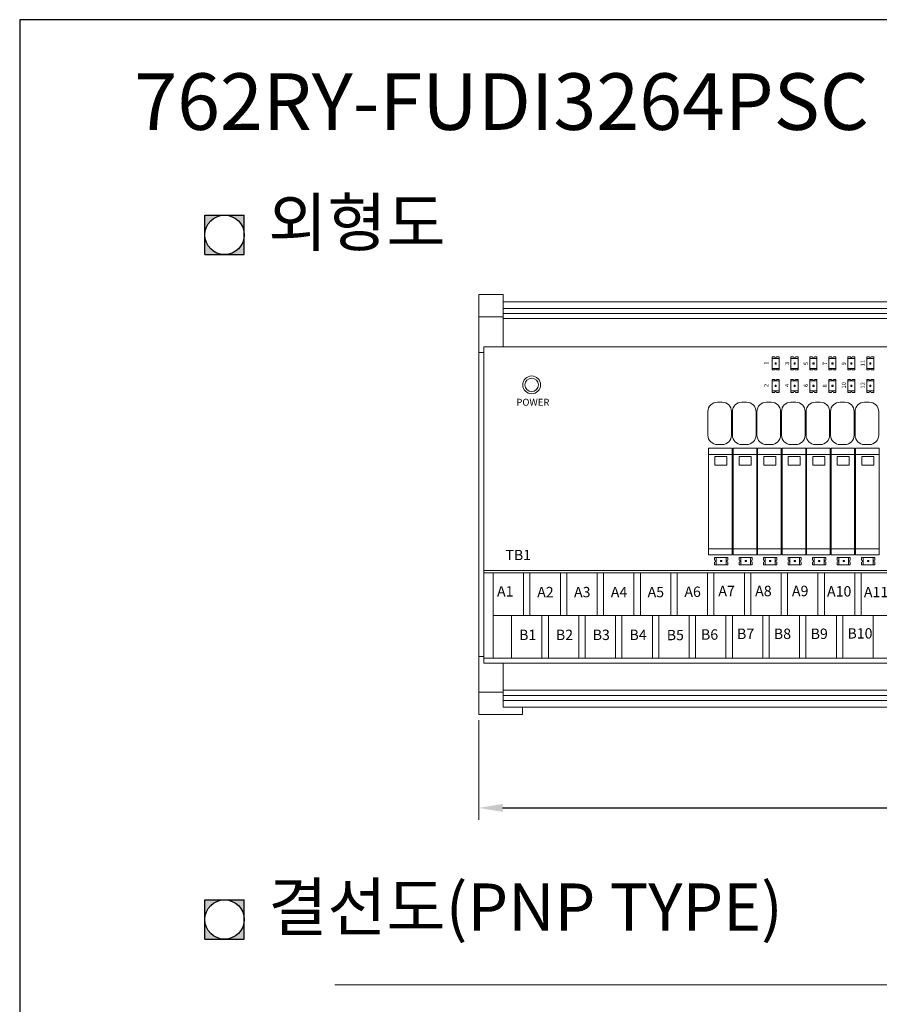
# Model space of a CAD drawing. Units: millimetres. Extents: x 1612 to 1912, y -1360 to 1123.
# Drawn here: x 1612 to 1703, y 1019 to 1123 of the extents above; entities that cross this region are included whole.
import ezdxf

# ---------------------------------------------------------------- set-up
doc = ezdxf.new("R2010")
doc.units = ezdxf.units.MM
doc.layers.add('FRAME 070', color=5, linetype='Continuous')
doc.styles.get("Standard").update_dxf_attribs({"font": 'H2GTRM.TTF', "height": 3})
doc.dimstyles.new('ISO-25', dxfattribs={"dimtxt": 2.5, "dimasz": 2.5, "dimexe": 1.251, "dimexo": 0.625, "dimtad": 1, "dimtxsty": 'Standard', "dimcen": 2.5, "dimclrd": 256, "dimclre": 256, "dimclrt": 256, "dimadec": 0, "dimazin": 0, "dimtfac": 1, "dimtmove": 0, "dimatfit": 3, "dimfxl": 1, "dimlwe": 18, "dimarcsym": 0})

# ---------------------------------------------------------------- blocks, each defined once
blk = doc.blocks.new('*D9')
at = {"lineweight": 18, "transparency": 16777216}
for p, q in [((1660.57, 1049.05), (1660.57, 1038.51)), ((1793.03, 1049.05), (1793.03, 1038.51))]:
    blk.add_line(p, q, dxfattribs=at)
at = {"lineweight": -2, "transparency": 16777216}
blk.add_line((1663.07, 1039.76), (1790.53, 1039.76), dxfattribs=at)
at = {"transparency": 16777216}
for points in [[(1663.07, 1040.18), (1663.07, 1039.34), (1660.57, 1039.76)], [(1790.53, 1040.18), (1790.53, 1039.34), (1793.03, 1039.76)]]:
    blk.add_solid(points, dxfattribs=at)
at = {"layer": 'Defpoints', "color": 0, "transparency": 16777216}
for p in [(1660.57, 1049.68), (1793.03, 1049.68), (1793.03, 1039.76)]:
    blk.add_point(p, dxfattribs=at)
at = {"lineweight": 15, "transparency": 16777216, "insert": (1726.8, 1041.97), "char_height": 3, "attachment_point": 5}
blk.add_mtext('259.5', dxfattribs=at)

msp = doc.modelspace()

# ---------------------------------------------------------------- hatches: boundary and pattern name
h = msp.add_hatch(color=256)
h.paths.add_polyline_path([(1635.682, 1100.549), (1635.682, 1102.638), (1633.594, 1102.638, -0.4142136)])
h.paths.add_polyline_path([(1633.594, 1102.638), (1631.505, 1102.638), (1631.505, 1100.549, -0.4142136)])
h.paths.add_polyline_path([(1631.505, 1098.461), (1633.594, 1098.461, -0.4142136), (1631.505, 1100.549)])
h.paths.add_polyline_path([(1633.594, 1098.461), (1635.682, 1098.461), (1635.682, 1100.549, -0.4142136)])
h = msp.add_hatch(color=256)
h.paths.add_polyline_path([(1635.682, 1027.923), (1635.682, 1030.011), (1633.594, 1030.011, -0.4142136)])
h.paths.add_polyline_path([(1633.594, 1030.011), (1631.505, 1030.011), (1631.505, 1027.923, -0.4142136)])
h.paths.add_polyline_path([(1631.505, 1025.834), (1633.594, 1025.834, -0.4142136), (1631.505, 1027.923)])
h.paths.add_polyline_path([(1633.594, 1025.834), (1635.682, 1025.834), (1635.682, 1027.923, -0.4142136)])

# ---------------------------------------------------------------- linework, layer by layer
for p, q in [((1631.505, 1102.638), (1635.682, 1102.638)), ((1631.505, 1098.461), (1631.505, 1102.638)), ((1635.682, 1098.461), (1635.682, 1102.638)), ((1631.505, 1098.461), (1635.682, 1098.461)), ((1631.505, 1025.834), (1631.505, 1030.011)), ((1631.505, 1030.011), (1635.682, 1030.011)), ((1635.682, 1025.834), (1635.682, 1030.011)), ((1631.505, 1025.834), (1635.682, 1025.834))]:
    msp.add_line(p, q)
at = {"color": 0, "lineweight": 15, "ltscale": 75}
for p, q in [((1663.128, 1094.225), (1660.567, 1094.225)), ((1660.567, 1049.679), (1660.567, 1094.225)), ((1663.128, 1088.676), (1663.128, 1094.225)), ((1790.47, 1093.457), (1663.128, 1093.457)), ((1790.47, 1092.755), (1663.128, 1092.755)), ((1663.128, 1091.87), (1660.567, 1091.87)), ((1790.47, 1092.223), (1663.128, 1092.223)), ((1790.47, 1091.665), (1663.128, 1091.665)), ((1767.666, 1088.676), (1661.079, 1088.676)), ((1663.128, 1088.676), (1661.079, 1088.676)), ((1661.079, 1055.111), (1661.079, 1088.676)), ((1661.079, 1088.081), (1660.567, 1088.081)), ((1661.079, 1055.823), (1660.567, 1055.823)), ((1663.128, 1050.447), (1663.128, 1055.111)), ((1660.567, 1052.034), (1663.128, 1052.034)), ((1790.47, 1052.239), (1663.128, 1052.239)), ((1790.47, 1051.682), (1663.128, 1051.682)), ((1790.47, 1051.15), (1663.128, 1051.15)), ((1790.47, 1050.447), (1663.128, 1050.447)), ((1686.157, 1050.447), (1663.128, 1050.447)), ((1665.176, 1049.679), (1665.176, 1050.447)), ((1665.176, 1049.679), (1665.176, 1050.447)), ((1665.176, 1049.679), (1660.567, 1049.679))]:
    msp.add_line(p, q, dxfattribs=at)
at = {"lineweight": 15}
for p, q in [((1691.66, 1086.217), (1691.66, 1087.602)), ((1691.94, 1087.602), (1691.66, 1087.602)), ((1692.409, 1087.602), (1692.137, 1087.602)), ((1692.409, 1086.217), (1692.409, 1087.602)), ((1693.667, 1086.217), (1693.667, 1087.602)), ((1693.947, 1087.602), (1693.667, 1087.602)), ((1694.416, 1087.602), (1694.144, 1087.602)), ((1694.416, 1086.217), (1694.416, 1087.602)), ((1695.674, 1086.217), (1695.674, 1087.602)), ((1695.954, 1087.602), (1695.674, 1087.602)), ((1696.423, 1087.602), (1696.151, 1087.602)), ((1696.423, 1086.217), (1696.423, 1087.602)), ((1697.681, 1086.217), (1697.681, 1087.602)), ((1697.961, 1087.602), (1697.681, 1087.602)), ((1698.43, 1087.602), (1698.158, 1087.602)), ((1698.43, 1086.217), (1698.43, 1087.602)), ((1699.688, 1086.217), (1699.688, 1087.602)), ((1699.968, 1087.602), (1699.688, 1087.602)), ((1700.437, 1087.602), (1700.166, 1087.602)), ((1700.437, 1086.217), (1700.437, 1087.602)), ((1701.695, 1086.217), (1701.695, 1087.602)), ((1701.975, 1087.602), (1701.695, 1087.602)), ((1702.444, 1087.602), (1702.173, 1087.602)), ((1702.444, 1086.217), (1702.444, 1087.602)), ((1691.66, 1086.217), (1691.94, 1086.217)), ((1692.137, 1086.217), (1692.409, 1086.217)), ((1693.667, 1086.217), (1693.947, 1086.217)), ((1694.144, 1086.217), (1694.416, 1086.217)), ((1695.674, 1086.217), (1695.954, 1086.217)), ((1696.151, 1086.217), (1696.423, 1086.217)), ((1697.681, 1086.217), (1697.961, 1086.217)), ((1698.158, 1086.217), (1698.43, 1086.217)), ((1699.688, 1086.217), (1699.968, 1086.217)), ((1700.166, 1086.217), (1700.437, 1086.217)), ((1701.695, 1086.217), (1701.975, 1086.217)), ((1702.173, 1086.217), (1702.444, 1086.217)), ((1691.66, 1083.835), (1691.66, 1085.22)), ((1691.94, 1085.22), (1691.66, 1085.22)), ((1692.409, 1085.22), (1692.137, 1085.22)), ((1692.409, 1083.835), (1692.409, 1085.22)), ((1693.667, 1083.835), (1693.667, 1085.22)), ((1693.947, 1085.22), (1693.667, 1085.22)), ((1694.416, 1085.22), (1694.144, 1085.22)), ((1694.416, 1083.835), (1694.416, 1085.22)), ((1695.674, 1083.835), (1695.674, 1085.22)), ((1695.954, 1085.22), (1695.674, 1085.22)), ((1696.423, 1085.22), (1696.151, 1085.22)), ((1696.423, 1083.835), (1696.423, 1085.22)), ((1697.681, 1083.835), (1697.681, 1085.22)), ((1697.961, 1085.22), (1697.681, 1085.22)), ((1698.43, 1085.22), (1698.158, 1085.22)), ((1698.43, 1083.835), (1698.43, 1085.22)), ((1699.688, 1083.835), (1699.688, 1085.22)), ((1699.968, 1085.22), (1699.688, 1085.22)), ((1700.437, 1085.22), (1700.166, 1085.22)), ((1700.437, 1083.835), (1700.437, 1085.22)), ((1701.695, 1083.835), (1701.695, 1085.22)), ((1701.975, 1085.22), (1701.695, 1085.22)), ((1702.444, 1085.22), (1702.173, 1085.22)), ((1702.444, 1083.835), (1702.444, 1085.22)), ((1691.66, 1083.835), (1691.94, 1083.835)), ((1692.137, 1083.835), (1692.409, 1083.835)), ((1693.667, 1083.835), (1693.947, 1083.835)), ((1694.144, 1083.835), (1694.416, 1083.835)), ((1695.674, 1083.835), (1695.954, 1083.835)), ((1696.151, 1083.835), (1696.423, 1083.835)), ((1697.681, 1083.835), (1697.961, 1083.835)), ((1698.158, 1083.835), (1698.43, 1083.835)), ((1699.688, 1083.835), (1699.968, 1083.835)), ((1700.166, 1083.835), (1700.437, 1083.835)), ((1701.695, 1083.835), (1701.975, 1083.835)), ((1702.173, 1083.835), (1702.444, 1083.835)), ((1686.955, 1066.31), (1685.57, 1066.31)), ((1685.57, 1066.31), (1685.57, 1066.038)), ((1685.57, 1065.841), (1685.57, 1065.561)), ((1686.955, 1065.561), (1685.57, 1065.561)), ((1686.955, 1066.038), (1686.955, 1066.31)), ((1686.955, 1065.561), (1686.955, 1065.841)), ((1689.553, 1066.31), (1688.168, 1066.31)), ((1688.168, 1066.31), (1688.168, 1066.038)), ((1688.168, 1065.841), (1688.168, 1065.561)), ((1689.553, 1065.561), (1688.168, 1065.561)), ((1689.553, 1066.038), (1689.553, 1066.31)), ((1689.553, 1065.561), (1689.553, 1065.841)), ((1692.151, 1066.31), (1690.766, 1066.31)), ((1690.766, 1066.31), (1690.766, 1066.038)), ((1690.766, 1065.841), (1690.766, 1065.561)), ((1692.151, 1065.561), (1690.766, 1065.561)), ((1692.151, 1066.038), (1692.151, 1066.31)), ((1692.151, 1065.561), (1692.151, 1065.841)), ((1694.75, 1066.31), (1693.364, 1066.31)), ((1693.364, 1066.31), (1693.364, 1066.038)), ((1693.364, 1065.841), (1693.364, 1065.561)), ((1694.75, 1065.561), (1693.364, 1065.561)), ((1694.75, 1066.038), (1694.75, 1066.31)), ((1694.75, 1065.561), (1694.75, 1065.841)), ((1697.348, 1066.31), (1695.963, 1066.31)), ((1695.963, 1066.31), (1695.963, 1066.038)), ((1695.963, 1065.841), (1695.963, 1065.561)), ((1697.348, 1065.561), (1695.963, 1065.561)), ((1697.348, 1066.038), (1697.348, 1066.31)), ((1697.348, 1065.561), (1697.348, 1065.841)), ((1699.946, 1066.31), (1698.561, 1066.31)), ((1698.561, 1066.31), (1698.561, 1066.038)), ((1698.561, 1065.841), (1698.561, 1065.561)), ((1699.946, 1065.561), (1698.561, 1065.561)), ((1699.946, 1066.038), (1699.946, 1066.31)), ((1699.946, 1065.561), (1699.946, 1065.841)), ((1702.544, 1066.31), (1701.159, 1066.31)), ((1701.159, 1066.31), (1701.159, 1066.038)), ((1701.159, 1065.841), (1701.159, 1065.561)), ((1702.544, 1065.561), (1701.159, 1065.561)), ((1702.544, 1066.038), (1702.544, 1066.31)), ((1702.544, 1065.561), (1702.544, 1065.841)), ((1694.162, 1060.166), (1720.46, 1060.166)), ((1712.402, 1055.111), (1661.079, 1055.111)), ((1699.156, 1055.643), (1726.799, 1055.643))]:
    msp.add_line(p, q, dxfattribs=at)
at = {"linetype": 'Continuous', "lineweight": 15}
for p, q in [((1685.857, 1082.803), (1686.357, 1082.803)), ((1688.459, 1082.803), (1688.96, 1082.803)), ((1691.061, 1082.803), (1691.562, 1082.803)), ((1693.664, 1082.803), (1694.164, 1082.803)), ((1696.266, 1082.803), (1696.766, 1082.803)), ((1698.868, 1082.803), (1699.368, 1082.803)), ((1701.47, 1082.803), (1701.971, 1082.803)), ((1684.856, 1079.301), (1684.856, 1081.802)), ((1687.358, 1079.301), (1687.358, 1081.802)), ((1687.458, 1079.301), (1687.458, 1081.802)), ((1689.96, 1079.301), (1689.96, 1081.802)), ((1690.061, 1079.301), (1690.061, 1081.802)), ((1692.563, 1079.301), (1692.563, 1081.802)), ((1692.663, 1079.301), (1692.663, 1081.802)), ((1695.165, 1079.301), (1695.165, 1081.802)), ((1695.265, 1079.301), (1695.265, 1081.802)), ((1697.767, 1079.301), (1697.767, 1081.802)), ((1697.867, 1079.301), (1697.867, 1081.802)), ((1700.369, 1079.301), (1700.369, 1081.802)), ((1700.469, 1079.301), (1700.469, 1081.802)), ((1702.971, 1079.301), (1702.971, 1081.802)), ((1685.857, 1078.3), (1686.357, 1078.3)), ((1688.459, 1078.3), (1688.96, 1078.3)), ((1691.061, 1078.3), (1691.562, 1078.3)), ((1693.664, 1078.3), (1694.164, 1078.3)), ((1696.266, 1078.3), (1696.766, 1078.3)), ((1698.868, 1078.3), (1699.368, 1078.3)), ((1701.47, 1078.3), (1701.971, 1078.3)), ((1684.927, 1077.915), (1684.927, 1066.606)), ((1687.525, 1077.915), (1687.525, 1066.606)), ((1690.124, 1077.915), (1690.124, 1066.606)), ((1692.722, 1077.915), (1692.722, 1066.606)), ((1695.32, 1077.915), (1695.32, 1066.606)), ((1697.918, 1077.915), (1697.918, 1066.606)), ((1700.516, 1077.915), (1700.516, 1066.606)), ((1687.429, 1066.606), (1684.927, 1066.606)), ((1684.927, 1066.606), (1686.178, 1066.606)), ((1686.428, 1066.606), (1685.928, 1066.606)), ((1686.428, 1066.606), (1685.928, 1066.606)), ((1690.027, 1066.606), (1687.525, 1066.606)), ((1687.525, 1066.606), (1688.776, 1066.606)), ((1689.031, 1066.606), (1688.53, 1066.606)), ((1689.031, 1066.606), (1688.53, 1066.606)), ((1692.626, 1066.606), (1690.124, 1066.606)), ((1690.124, 1066.606), (1691.375, 1066.606)), ((1691.633, 1066.606), (1691.132, 1066.606)), ((1691.633, 1066.606), (1691.132, 1066.606)), ((1695.224, 1066.606), (1692.722, 1066.606)), ((1692.722, 1066.606), (1693.973, 1066.606)), ((1694.235, 1066.606), (1693.735, 1066.606)), ((1694.235, 1066.606), (1693.735, 1066.606)), ((1697.822, 1066.606), (1695.32, 1066.606)), ((1695.32, 1066.606), (1696.571, 1066.606)), ((1696.837, 1066.606), (1696.337, 1066.606)), ((1696.837, 1066.606), (1696.337, 1066.606)), ((1700.42, 1066.606), (1697.918, 1066.606)), ((1697.918, 1066.606), (1699.169, 1066.606)), ((1699.439, 1066.606), (1698.939, 1066.606)), ((1699.439, 1066.606), (1698.939, 1066.606)), ((1703.019, 1066.606), (1700.516, 1066.606)), ((1700.516, 1066.606), (1701.767, 1066.606)), ((1702.042, 1066.606), (1701.541, 1066.606)), ((1702.042, 1066.606), (1701.541, 1066.606))]:
    msp.add_line(p, q, dxfattribs=at)
at = {"color": 0, "lineweight": 15}
for p, q in [((1684.927, 1077.915), (1687.429, 1077.915)), ((1684.927, 1077.915), (1687.429, 1077.915)), ((1684.927, 1077.265), (1687.429, 1077.265)), ((1684.927, 1077.265), (1687.429, 1077.265)), ((1687.429, 1077.915), (1687.429, 1066.606)), ((1687.429, 1077.915), (1687.429, 1066.606)), ((1687.525, 1077.915), (1690.027, 1077.915)), ((1687.525, 1077.915), (1690.027, 1077.915)), ((1687.525, 1077.265), (1690.027, 1077.265)), ((1687.525, 1077.265), (1690.027, 1077.265)), ((1690.027, 1077.915), (1690.027, 1066.606)), ((1690.027, 1077.915), (1690.027, 1066.606)), ((1690.124, 1077.915), (1692.626, 1077.915)), ((1690.124, 1077.915), (1692.626, 1077.915)), ((1690.124, 1077.265), (1692.626, 1077.265)), ((1690.124, 1077.265), (1692.626, 1077.265)), ((1692.626, 1077.915), (1692.626, 1066.606)), ((1692.626, 1077.915), (1692.626, 1066.606)), ((1692.722, 1077.915), (1695.224, 1077.915)), ((1692.722, 1077.915), (1695.224, 1077.915)), ((1692.722, 1077.265), (1695.224, 1077.265)), ((1692.722, 1077.265), (1695.224, 1077.265)), ((1695.224, 1077.915), (1695.224, 1066.606)), ((1695.224, 1077.915), (1695.224, 1066.606)), ((1695.32, 1077.915), (1697.822, 1077.915)), ((1695.32, 1077.915), (1697.822, 1077.915)), ((1695.32, 1077.265), (1697.822, 1077.265)), ((1695.32, 1077.265), (1697.822, 1077.265)), ((1697.822, 1077.915), (1697.822, 1066.606)), ((1697.822, 1077.915), (1697.822, 1066.606)), ((1697.918, 1077.915), (1700.42, 1077.915)), ((1697.918, 1077.915), (1700.42, 1077.915)), ((1697.918, 1077.265), (1700.42, 1077.265)), ((1697.918, 1077.265), (1700.42, 1077.265)), ((1700.42, 1077.915), (1700.42, 1066.606)), ((1700.42, 1077.915), (1700.42, 1066.606)), ((1700.516, 1077.915), (1703.019, 1077.915)), ((1700.516, 1077.915), (1703.019, 1077.915)), ((1700.516, 1077.265), (1703.019, 1077.265)), ((1700.516, 1077.265), (1703.019, 1077.265)), ((1703.019, 1077.915), (1703.019, 1066.606)), ((1703.019, 1077.915), (1703.019, 1066.606)), ((1684.927, 1067.256), (1687.429, 1067.256)), ((1684.927, 1067.256), (1687.429, 1067.256)), ((1684.927, 1066.606), (1687.429, 1066.606)), ((1684.927, 1066.606), (1687.429, 1066.606)), ((1687.525, 1067.256), (1690.027, 1067.256)), ((1687.525, 1067.256), (1690.027, 1067.256)), ((1687.525, 1066.606), (1690.027, 1066.606)), ((1687.525, 1066.606), (1690.027, 1066.606)), ((1690.124, 1067.256), (1692.626, 1067.256)), ((1690.124, 1067.256), (1692.626, 1067.256)), ((1690.124, 1066.606), (1692.626, 1066.606)), ((1690.124, 1066.606), (1692.626, 1066.606)), ((1692.722, 1067.256), (1695.224, 1067.256)), ((1692.722, 1067.256), (1695.224, 1067.256)), ((1692.722, 1066.606), (1695.224, 1066.606)), ((1692.722, 1066.606), (1695.224, 1066.606)), ((1695.32, 1067.256), (1697.822, 1067.256)), ((1695.32, 1067.256), (1697.822, 1067.256)), ((1695.32, 1066.606), (1697.822, 1066.606)), ((1695.32, 1066.606), (1697.822, 1066.606)), ((1697.918, 1067.256), (1700.42, 1067.256)), ((1697.918, 1067.256), (1700.42, 1067.256)), ((1697.918, 1066.606), (1700.42, 1066.606)), ((1697.918, 1066.606), (1700.42, 1066.606)), ((1700.516, 1067.256), (1703.019, 1067.256)), ((1700.516, 1067.256), (1703.019, 1067.256)), ((1700.516, 1066.606), (1703.019, 1066.606)), ((1700.516, 1066.606), (1703.019, 1066.606)), ((1661.079, 1064.955), (1726.799, 1064.955)), ((1661.079, 1064.689), (1726.799, 1064.689)), ((1662.078, 1060.166), (1699.478, 1060.166)), ((1662.078, 1060.166), (1699.478, 1060.166)), ((1661.079, 1055.643), (1699.478, 1055.643)), ((1661.079, 1055.643), (1699.478, 1055.643))]:
    msp.add_line(p, q, dxfattribs=at)
at = {"lineweight": 15, "ltscale": 4}
msp.add_line((1661.079, 1064.955), (1661.079, 1055.377), dxfattribs=at)
at = {"color": 0, "linetype": 'Continuous', "lineweight": 15}
for p, q in [((1662.078, 1055.643), (1662.078, 1064.689)), ((1662.078, 1060.166), (1662.078, 1064.689)), ((1662.078, 1060.166), (1662.078, 1064.689)), ((1665.305, 1060.166), (1665.305, 1064.689)), ((1665.305, 1060.166), (1665.305, 1064.689)), ((1665.981, 1060.166), (1665.981, 1064.689)), ((1665.981, 1060.166), (1665.981, 1064.689)), ((1669.208, 1060.166), (1669.208, 1064.689)), ((1669.208, 1060.166), (1669.208, 1064.689)), ((1669.884, 1060.166), (1669.884, 1064.689)), ((1669.884, 1060.166), (1669.884, 1064.689)), ((1673.111, 1060.166), (1673.111, 1064.689)), ((1673.111, 1060.166), (1673.111, 1064.689)), ((1673.787, 1060.166), (1673.787, 1064.689)), ((1673.787, 1060.166), (1673.787, 1064.689)), ((1677.014, 1060.166), (1677.014, 1064.689)), ((1677.014, 1060.166), (1677.014, 1064.689)), ((1677.69, 1060.166), (1677.69, 1064.689)), ((1677.69, 1060.166), (1677.69, 1064.689)), ((1680.917, 1060.166), (1680.917, 1064.689)), ((1680.917, 1060.166), (1680.917, 1064.689)), ((1681.593, 1060.166), (1681.593, 1064.689)), ((1681.593, 1060.166), (1681.593, 1064.689)), ((1681.593, 1060.166), (1681.593, 1064.689)), ((1681.593, 1060.166), (1681.593, 1064.689)), ((1684.819, 1060.166), (1684.819, 1064.689)), ((1684.819, 1060.166), (1684.819, 1064.689)), ((1685.496, 1060.166), (1685.496, 1064.689)), ((1685.496, 1060.166), (1685.496, 1064.689)), ((1688.722, 1060.166), (1688.722, 1064.689)), ((1688.722, 1060.166), (1688.722, 1064.689)), ((1689.398, 1060.166), (1689.398, 1064.689)), ((1689.398, 1060.166), (1689.398, 1064.689)), ((1692.625, 1060.166), (1692.625, 1064.689)), ((1692.625, 1060.166), (1692.625, 1064.689)), ((1693.301, 1060.166), (1693.301, 1064.689)), ((1693.301, 1060.166), (1693.301, 1064.689)), ((1696.528, 1060.166), (1696.528, 1064.689)), ((1696.528, 1060.166), (1696.528, 1064.689)), ((1697.204, 1060.166), (1697.204, 1064.689)), ((1697.204, 1060.166), (1697.204, 1064.689)), ((1697.204, 1060.166), (1697.204, 1064.689)), ((1697.204, 1060.166), (1697.204, 1064.689)), ((1700.431, 1060.166), (1700.431, 1064.689)), ((1700.431, 1060.166), (1700.431, 1064.689)), ((1701.107, 1060.166), (1701.107, 1064.689)), ((1701.107, 1060.166), (1701.107, 1064.689)), ((1664.03, 1060.166), (1663.354, 1060.166)), ((1664.03, 1060.166), (1663.354, 1060.166)), ((1664.03, 1060.166), (1663.354, 1060.166)), ((1664.03, 1060.166), (1663.354, 1060.166)), ((1664.03, 1060.166), (1663.354, 1060.166)), ((1664.03, 1060.166), (1663.354, 1060.166)), ((1664.03, 1060.166), (1663.354, 1060.166)), ((1664.03, 1060.166), (1663.354, 1060.166)), ((1664.03, 1055.643), (1664.03, 1060.166)), ((1664.03, 1055.643), (1664.03, 1060.166)), ((1665.137, 1060.166), (1664.427, 1060.166)), ((1665.137, 1060.166), (1664.427, 1060.166)), ((1665.137, 1060.166), (1664.427, 1060.166)), ((1665.137, 1060.166), (1664.427, 1060.166)), ((1667.256, 1055.643), (1667.256, 1060.166)), ((1667.256, 1055.643), (1667.256, 1060.166)), ((1667.256, 1055.643), (1667.256, 1060.166)), ((1667.256, 1055.643), (1667.256, 1060.166)), ((1667.933, 1055.643), (1667.933, 1060.166)), ((1667.933, 1055.643), (1667.933, 1060.166)), ((1669.235, 1060.166), (1668.525, 1060.166)), ((1669.235, 1060.166), (1668.525, 1060.166)), ((1669.235, 1060.166), (1668.525, 1060.166)), ((1669.235, 1060.166), (1668.525, 1060.166)), ((1671.159, 1055.643), (1671.159, 1060.166)), ((1671.159, 1055.643), (1671.159, 1060.166)), ((1671.159, 1055.643), (1671.159, 1060.166)), ((1671.159, 1055.643), (1671.159, 1060.166)), ((1671.835, 1055.643), (1671.835, 1060.166)), ((1671.835, 1055.643), (1671.835, 1060.166)), ((1673.333, 1060.166), (1672.623, 1060.166)), ((1673.333, 1060.166), (1672.623, 1060.166)), ((1673.333, 1060.166), (1672.623, 1060.166)), ((1673.333, 1060.166), (1672.623, 1060.166)), ((1675.062, 1055.643), (1675.062, 1060.166)), ((1675.062, 1055.643), (1675.062, 1060.166)), ((1675.062, 1055.643), (1675.062, 1060.166)), ((1675.062, 1055.643), (1675.062, 1060.166)), ((1675.738, 1055.643), (1675.738, 1060.166)), ((1675.738, 1055.643), (1675.738, 1060.166)), ((1677.431, 1060.166), (1676.721, 1060.166)), ((1677.431, 1060.166), (1676.721, 1060.166)), ((1678.965, 1055.643), (1678.965, 1060.166)), ((1678.965, 1055.643), (1678.965, 1060.166)), ((1678.965, 1055.643), (1678.965, 1060.166)), ((1678.965, 1055.643), (1678.965, 1060.166)), ((1679.641, 1055.643), (1679.641, 1060.166)), ((1679.641, 1055.643), (1679.641, 1060.166)), ((1682.868, 1055.643), (1682.868, 1060.166)), ((1682.868, 1055.643), (1682.868, 1060.166)), ((1683.544, 1055.643), (1683.544, 1060.166)), ((1683.544, 1055.643), (1683.544, 1060.166)), ((1685.627, 1060.166), (1684.917, 1060.166)), ((1685.627, 1060.166), (1684.917, 1060.166)), ((1686.771, 1055.643), (1686.771, 1060.166)), ((1686.771, 1055.643), (1686.771, 1060.166)), ((1686.771, 1055.643), (1686.771, 1060.166)), ((1686.771, 1055.643), (1686.771, 1060.166)), ((1687.447, 1055.643), (1687.447, 1060.166)), ((1687.447, 1055.643), (1687.447, 1060.166)), ((1689.725, 1060.166), (1689.015, 1060.166)), ((1689.725, 1060.166), (1689.015, 1060.166)), ((1690.674, 1055.643), (1690.674, 1060.166)), ((1690.674, 1055.643), (1690.674, 1060.166)), ((1690.674, 1055.643), (1690.674, 1060.166)), ((1690.674, 1055.643), (1690.674, 1060.166)), ((1691.35, 1055.643), (1691.35, 1060.166)), ((1691.35, 1055.643), (1691.35, 1060.166)), ((1693.823, 1060.166), (1693.113, 1060.166)), ((1693.823, 1060.166), (1693.113, 1060.166)), ((1693.823, 1060.166), (1693.113, 1060.166)), ((1693.823, 1060.166), (1693.113, 1060.166)), ((1694.577, 1055.643), (1694.577, 1060.166)), ((1694.577, 1055.643), (1694.577, 1060.166)), ((1694.577, 1055.643), (1694.577, 1060.166)), ((1694.577, 1055.643), (1694.577, 1060.166)), ((1695.253, 1055.643), (1695.253, 1060.166)), ((1695.253, 1055.643), (1695.253, 1060.166)), ((1697.921, 1060.166), (1697.211, 1060.166)), ((1697.921, 1060.166), (1697.211, 1060.166)), ((1697.921, 1060.166), (1697.211, 1060.166)), ((1697.921, 1060.166), (1697.211, 1060.166)), ((1698.48, 1055.643), (1698.48, 1060.166)), ((1698.48, 1055.643), (1698.48, 1060.166)), ((1698.48, 1055.643), (1698.48, 1060.166)), ((1698.48, 1055.643), (1698.48, 1060.166)), ((1699.156, 1055.643), (1699.156, 1060.166)), ((1699.156, 1055.643), (1699.156, 1060.166)), ((1702.019, 1060.166), (1701.309, 1060.166)), ((1702.019, 1060.166), (1701.309, 1060.166)), ((1702.019, 1060.166), (1701.309, 1060.166)), ((1702.019, 1060.166), (1701.309, 1060.166)), ((1702.382, 1055.643), (1702.382, 1060.166)), ((1702.382, 1055.643), (1702.382, 1060.166)), ((1702.382, 1055.643), (1702.382, 1060.166)), ((1702.382, 1055.643), (1702.382, 1060.166))]:
    msp.add_line(p, q, dxfattribs=at)
at = {"color": 0, "linetype": 'ByBlock', "lineweight": 9, "ltscale": 50}
msp.add_line((1651.292, 1021.002), (1645.299, 1021.002), dxfattribs=at)
at = {"color": 0, "linetype": 'ByBlock', "lineweight": 18, "ltscale": 50}
msp.add_line((1651.292, 1021.002), (1872.501, 1021.002), dxfattribs=at)
at = {"linetype": 'Continuous', "lineweight": 15}
for points in [[(1691.66, 1087.43), (1692.409, 1087.43)], [(1693.667, 1087.43), (1694.416, 1087.43)], [(1695.674, 1087.43), (1696.423, 1087.43)], [(1697.681, 1087.43), (1698.43, 1087.43)], [(1699.688, 1087.43), (1700.437, 1087.43)], [(1701.695, 1087.43), (1702.444, 1087.43)], [(1692.409, 1086.381), (1691.66, 1086.381)], [(1694.416, 1086.381), (1693.667, 1086.381)], [(1696.423, 1086.381), (1695.674, 1086.381)], [(1698.43, 1086.381), (1697.681, 1086.381)], [(1700.437, 1086.381), (1699.688, 1086.381)], [(1702.444, 1086.381), (1701.695, 1086.381)], [(1691.66, 1085.048), (1692.409, 1085.048)], [(1693.667, 1085.048), (1694.416, 1085.048)], [(1695.674, 1085.048), (1696.423, 1085.048)], [(1697.681, 1085.048), (1698.43, 1085.048)], [(1699.688, 1085.048), (1700.437, 1085.048)], [(1701.695, 1085.048), (1702.444, 1085.048)], [(1692.409, 1083.999), (1691.66, 1083.999)], [(1694.416, 1083.999), (1693.667, 1083.999)], [(1696.423, 1083.999), (1695.674, 1083.999)], [(1698.43, 1083.999), (1697.681, 1083.999)], [(1700.437, 1083.999), (1699.688, 1083.999)], [(1702.444, 1083.999), (1701.695, 1083.999)], [(1685.742, 1065.561), (1685.742, 1066.31)], [(1686.791, 1066.31), (1686.791, 1065.561)], [(1688.34, 1065.561), (1688.34, 1066.31)], [(1689.389, 1066.31), (1689.389, 1065.561)], [(1690.938, 1065.561), (1690.938, 1066.31)], [(1691.988, 1066.31), (1691.988, 1065.561)], [(1693.536, 1065.561), (1693.536, 1066.31)], [(1694.586, 1066.31), (1694.586, 1065.561)], [(1696.135, 1065.561), (1696.135, 1066.31)], [(1697.184, 1066.31), (1697.184, 1065.561)], [(1698.733, 1065.561), (1698.733, 1066.31)], [(1699.782, 1066.31), (1699.782, 1065.561)], [(1701.331, 1065.561), (1701.331, 1066.31)], [(1702.38, 1066.31), (1702.38, 1065.561)]]:
    msp.add_lwpolyline(points, dxfattribs=at)
at = {"lineweight": 15}
for points in [[(1691.981, 1086.837), (1691.981, 1086.978), (1692.106, 1086.978), (1692.106, 1086.837)], [(1693.988, 1086.837), (1693.988, 1086.978), (1694.113, 1086.978), (1694.113, 1086.837)], [(1695.995, 1086.837), (1695.995, 1086.978), (1696.12, 1086.978), (1696.12, 1086.837)], [(1698.002, 1086.837), (1698.002, 1086.978), (1698.127, 1086.978), (1698.127, 1086.837)], [(1700.009, 1086.837), (1700.009, 1086.978), (1700.134, 1086.978), (1700.134, 1086.837)], [(1702.016, 1086.837), (1702.016, 1086.978), (1702.141, 1086.978), (1702.141, 1086.837)], [(1691.981, 1084.455), (1691.981, 1084.596), (1692.106, 1084.596), (1692.106, 1084.455)], [(1693.988, 1084.455), (1693.988, 1084.596), (1694.113, 1084.596), (1694.113, 1084.455)], [(1695.995, 1084.455), (1695.995, 1084.596), (1696.12, 1084.596), (1696.12, 1084.455)], [(1698.002, 1084.455), (1698.002, 1084.596), (1698.127, 1084.596), (1698.127, 1084.455)], [(1700.009, 1084.455), (1700.009, 1084.596), (1700.134, 1084.596), (1700.134, 1084.455)], [(1702.016, 1084.455), (1702.016, 1084.596), (1702.141, 1084.596), (1702.141, 1084.455)], [(1685.583, 1077.024), (1686.848, 1077.024), (1686.848, 1076.132), (1685.583, 1076.132)], [(1688.181, 1077.024), (1689.446, 1077.024), (1689.446, 1076.132), (1688.181, 1076.132)], [(1690.78, 1077.024), (1692.044, 1077.024), (1692.044, 1076.132), (1690.78, 1076.132)], [(1693.378, 1077.024), (1694.642, 1077.024), (1694.642, 1076.132), (1693.378, 1076.132)], [(1695.976, 1077.024), (1697.241, 1077.024), (1697.241, 1076.132), (1695.976, 1076.132)], [(1698.574, 1077.024), (1699.839, 1077.024), (1699.839, 1076.132), (1698.574, 1076.132)], [(1701.173, 1077.024), (1702.437, 1077.024), (1702.437, 1076.132), (1701.173, 1076.132)], [(1686.335, 1065.882), (1686.194, 1065.882), (1686.194, 1066.007), (1686.335, 1066.007)], [(1688.933, 1065.882), (1688.792, 1065.882), (1688.792, 1066.007), (1688.933, 1066.007)], [(1691.531, 1065.882), (1691.39, 1065.882), (1691.39, 1066.007), (1691.531, 1066.007)], [(1694.129, 1065.882), (1693.988, 1065.882), (1693.988, 1066.007), (1694.129, 1066.007)], [(1696.728, 1065.882), (1696.587, 1065.882), (1696.587, 1066.007), (1696.728, 1066.007)], [(1699.326, 1065.882), (1699.185, 1065.882), (1699.185, 1066.007), (1699.326, 1066.007)], [(1701.924, 1065.882), (1701.783, 1065.882), (1701.783, 1066.007), (1701.924, 1066.007)]]:
    msp.add_lwpolyline(points, close=True, dxfattribs=at)
for centre in [(1633.594, 1100.549), (1633.594, 1027.923)]:
    msp.add_circle(centre, 2.089)
at = {"color": 0, "linetype": 'Continuous', "lineweight": 15}
for radius in [0.944, 0.944, 0.708, 0.708]:
    msp.add_circle((1666.162, 1084.634), radius, dxfattribs=at)
at = {"lineweight": 15}
for centre, start, end in [((1692.039, 1087.602), 180, 0), ((1694.046, 1087.602), 180, 0), ((1696.053, 1087.602), 180, 0), ((1698.06, 1087.602), 180, 0), ((1700.067, 1087.602), 180, 0), ((1702.074, 1087.602), 180, 0), ((1692.039, 1086.217), 0, 180), ((1694.046, 1086.217), 0, 180), ((1696.053, 1086.217), 0, 180), ((1698.06, 1086.217), 0, 180), ((1700.067, 1086.217), 0, 180), ((1702.074, 1086.217), 0, 180), ((1692.039, 1085.22), 180, 0), ((1694.046, 1085.22), 180, 0), ((1696.053, 1085.22), 180, 0), ((1698.06, 1085.22), 180, 0), ((1700.067, 1085.22), 180, 0), ((1702.074, 1085.22), 180, 0), ((1692.039, 1083.835), 0, 180), ((1694.046, 1083.835), 0, 180), ((1696.053, 1083.835), 0, 180), ((1698.06, 1083.835), 0, 180), ((1700.067, 1083.835), 0, 180), ((1702.074, 1083.835), 0, 180), ((1685.57, 1065.94), 270, 90), ((1686.955, 1065.94), 90, 270), ((1688.168, 1065.94), 270, 90), ((1689.553, 1065.94), 90, 270), ((1690.766, 1065.94), 270, 90), ((1692.151, 1065.94), 90, 270), ((1693.364, 1065.94), 270, 90), ((1694.75, 1065.94), 90, 270), ((1695.963, 1065.94), 270, 90), ((1697.348, 1065.94), 90, 270), ((1698.561, 1065.94), 270, 90), ((1699.946, 1065.94), 90, 270), ((1701.159, 1065.94), 270, 90), ((1702.544, 1065.94), 90, 270)]:
    msp.add_arc(centre, 0.0987, start, end, dxfattribs=at)
at = {"color": 0, "lineweight": 15}
for centre, start, end in [((1685.857, 1081.802), 90, 180), ((1686.357, 1081.802), 0, 90), ((1688.459, 1081.802), 90, 180), ((1688.96, 1081.802), 0, 90), ((1691.061, 1081.802), 90, 180), ((1691.562, 1081.802), 0, 90), ((1693.664, 1081.802), 90, 180), ((1694.164, 1081.802), 0, 90), ((1696.266, 1081.802), 90, 180), ((1696.766, 1081.802), 0, 90), ((1698.868, 1081.802), 90, 180), ((1699.368, 1081.802), 0, 90), ((1701.47, 1081.802), 90, 180), ((1701.971, 1081.802), 0, 90), ((1685.857, 1079.301), 180, 270), ((1686.357, 1079.301), 270, 0), ((1688.459, 1079.301), 180, 270), ((1688.96, 1079.301), 270, 0), ((1691.061, 1079.301), 180, 270), ((1691.562, 1079.301), 270, 0), ((1693.664, 1079.301), 180, 270), ((1694.164, 1079.301), 270, 0), ((1696.266, 1079.301), 180, 270), ((1696.766, 1079.301), 270, 0), ((1698.868, 1079.301), 180, 270), ((1699.368, 1079.301), 270, 0), ((1701.47, 1079.301), 180, 270), ((1701.971, 1079.301), 270, 0)]:
    msp.add_arc(centre, 1.001, start, end, dxfattribs=at)
at = {"layer": 'FRAME 070', "color": 5, "linetype": 'ByBlock', "lineweight": -2}
for p, q in [((1611.859, 1123.376), (1611.859, 915.626)), ((1911.859, 1123.376), (1611.859, 1123.376))]:
    msp.add_line(p, q, dxfattribs=at)

# ---------------------------------------------------------------- texts
at = {"insert": (1624.015, 1117.687), "char_height": 8, "width": 227.23048, "attachment_point": 1}
msp.add_mtext('{\\fHYHeadLine-Medium|b0|i0|c129|p18;\\H0.75x;762RY-FUDI3264PSC \\fDotumChe|b0|i0|c129|p49; 입력용일반형(개별COMMON)}', dxfattribs=at)
at = {"lineweight": 13, "ltscale": 50, "char_height": 6.3, "width": 69.56874, "attachment_point": 1}
for s, insert in [('{\\H0.7937x;외형도}', (1638.216, 1104.371)), ('{\\H0.7937x;결선도(\\fArial|b0|i0|c0|p32;PNP TYPE)}', (1638.216, 1031.744))]:
    msp.add_mtext(s, dxfattribs=dict(at, insert=insert))
at = {"lineweight": 15, "char_height": 0.448, "attachment_point": 1, "rotation": 90}
for s, insert, width in [('{\\fYDIYGO320|b0|i0|c129|p18;1}', (1690.811, 1086.781), 7.13066), ('{\\fYDIYGO320|b0|i0|c129|p18;3}', (1693.022, 1086.731), 7.13066), ('{\\fYDIYGO320|b0|i0|c129|p18;5}', (1695.029, 1086.731), 7.13066), ('{\\fYDIYGO320|b0|i0|c129|p18;7}', (1697.036, 1086.731), 7.13066), ('{\\fYDIYGO320|b0|i0|c129|p18;9}', (1699.043, 1086.702), 7.13066), ('{\\fYDIYGO320|b0|i0|c129|p18;11}', (1701.05, 1086.597), 7.13066), ('{\\fYDIYGO320|b0|i0|c129|p18;2}', (1690.811, 1084.407), 7.13066), ('{\\fYDIYGO320|b0|i0|c129|p18;4}', (1693.022, 1084.407), 7.13066), ('{\\fYDIYGO320|b0|i0|c129|p18;6}', (1695.029, 1084.407), 7.13066), ('{\\fYDIYGO320|b0|i0|c129|p18;8}', (1697.036, 1084.36), 1.01865), ('{\\fYDIYGO320|b0|i0|c129|p18;10}', (1699.043, 1084.247), 7.13066), ('{\\fYDIYGO320|b0|i0|c129|p18;12}', (1701.05, 1084.247), 7.13066)]:
    msp.add_mtext(s, dxfattribs=dict(at, insert=insert, width=width))
at = {"lineweight": 15, "attachment_point": 1}
for s, insert, char_height, width in [('{\\fArial|b0|i0|c0|p32;\\H0.8x;POWER}', (1664.542, 1083.16), 0.92206, 6.02412), ('{\\fGulim|b0|i0|c129|p50;TB1}', (1663.397, 1067.131), 1.088, 8.17282)]:
    msp.add_mtext(s, dxfattribs=dict(at, insert=insert, char_height=char_height, width=width))
at = {"color": 0, "lineweight": 15, "attachment_point": 1}
for s, insert, char_height, width in [('{\\fGulimChe|b0|i0|c129|p49;A7}', (1685.959, 1063.323), 1.10633, 3.56977), ('{\\fGulimChe|b0|i0|c129|p49;A8}', (1689.862, 1063.323), 1.10633, 4.18894), ('{\\fGulimChe|b0|i0|c129|p49;A9}', (1693.764, 1063.323), 1.10633, 3.69328), ('{\\fGulimChe|b0|i0|c129|p49;A1}', (1662.488, 1063.28), 1.10041, 3.39978), ('{\\fGulimChe|b0|i0|c129|p49;A2}', (1666.75, 1063.203), 1.10041, 3.92536), ('{\\fGulimChe|b0|i0|c129|p49;A3}', (1670.653, 1063.203), 1.10041, 4.31789), ('{\\fGulimChe|b0|i0|c129|p49;A4}', (1674.556, 1063.203), 1.10041, 3.2973), ('{\\fGulimChe|b0|i0|c129|p49;A5}', (1678.458, 1063.203), 1.10041, 3.06178), ('{\\fGulimChe|b0|i0|c129|p49;A6}', (1682.361, 1063.239), 1.10041, 2.59074), ('{\\fGulimChe|b0|i0|c129|p49;A10}', (1697.491, 1063.283), 1.10041, 3.25028), ('{\\fGulimChe|b0|i0|c129|p49;A11}', (1701.401, 1063.211), 1.10041, 5.6804), ('{\\fGulimChe|b0|i0|c129|p49;B}1', (1664.83, 1058.669), 1.10041, 3.22854), ('{\\fGulimChe|b0|i0|c129|p49;B2}', (1668.733, 1058.669), 1.10041, 3.07685), ('{\\fGulimChe|b0|i0|c129|p49;B3}', (1672.636, 1058.669), 1.10041, 2.54592), ('{\\fGulimChe|b0|i0|c129|p49;B4}', (1676.538, 1058.669), 1.10041, 2.47008), ('{\\fGulimChe|b0|i0|c129|p49;B5}', (1680.488, 1058.649), 1.10041, 3.06117), ('\\pt1.3272;{\\fGulimChe|b0|i0|c129|p49;B6}', (1684.115, 1058.706), 1.10633, 5.96102), ('{\\fGulimChe|b0|i0|c129|p49;B7}', (1687.942, 1058.783), 1.10633, 6.20323), ('{\\fGulimChe|b0|i0|c129|p49;B8}', (1691.845, 1058.783), 1.10633, 5.01926), ('{\\fGulimChe|b0|i0|c129|p49;B9}', (1695.747, 1058.783), 1.10633, 4.07456), ('{\\fGulimChe|b0|i0|c129|p49;\\H0.8952x;B10}', (1699.657, 1058.823), 1.22926, 4.9452)]:
    msp.add_mtext(s, dxfattribs=dict(at, insert=insert, char_height=char_height, width=width))

# ---------------------------------------------------------------- dimensions: what is measured, and where the dimension line sits
at = {"lineweight": 15}
dim = msp.add_linear_dim(base=(1793.03, 1039.761), p1=(1660.567, 1049.679), p2=(1793.03, 1049.679), text='259.5', dimstyle='ISO-25', dxfattribs=at)
dim.commit()
dim.dimension.update_dxf_attribs({"geometry": '*D9', "text_midpoint": (1726.799, 1041.965)})

doc.saveas('drawing.dxf')
